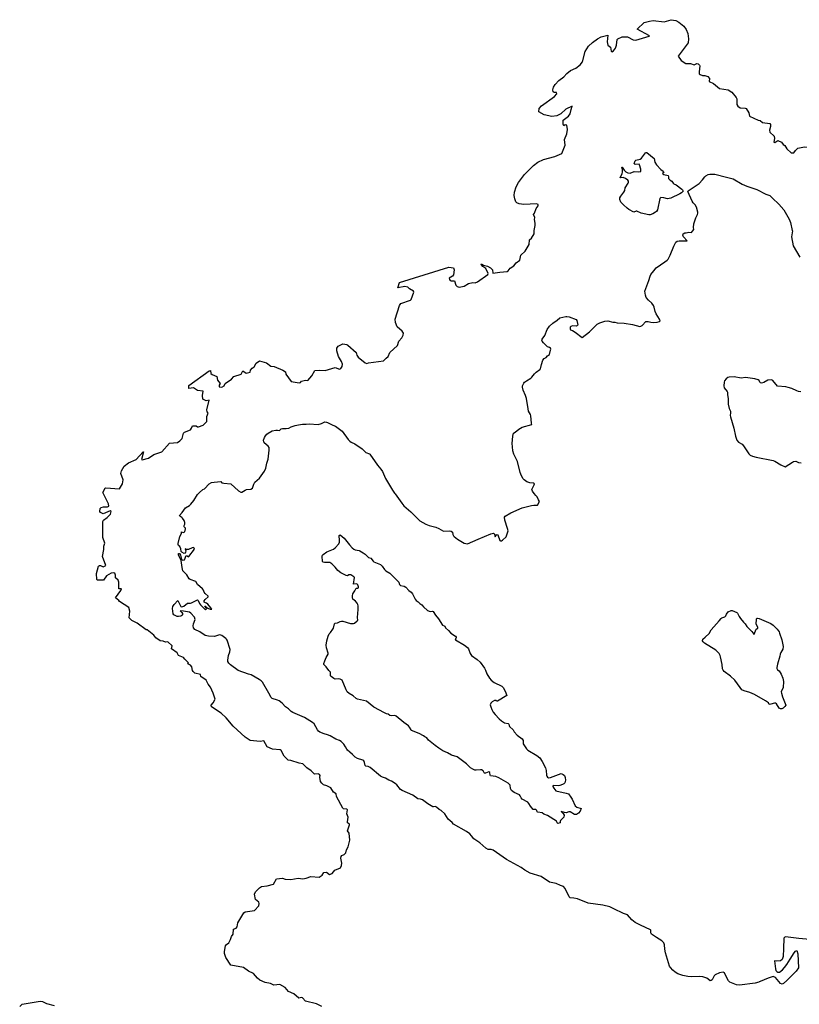
# Model space of a CAD drawing. Units: inches. Extents: x 399869 to 415814, y 5476886 to 5486844.
# Drawn here: x 401045 to 401452, y 5482023 to 5482537 of the extents above; entities that cross this region are included whole.
import ezdxf

# ---------------------------------------------------------------- set-up
doc = ezdxf.new("R2010")
doc.units = ezdxf.units.IN
doc.header["$MEASUREMENT"] = 0
doc.layers.add('LA_CONTOUR_10M', color=7, linetype='Continuous', true_color=0x9bbe27)

msp = doc.modelspace()

# ---------------------------------------------------------------- linework, layer by layer
at = {"layer": 'LA_CONTOUR_10M'}
msp.add_line((401133.19, 5482345.86), (401143.82, 5482353.66), dxfattribs=at)
for points in [[(401367.22, 5482532.04), (401370.873, 5482535.475), (401373.595, 5482536.201), (401375.53, 5482536.463), (401381.225, 5482535.831), (401384.838, 5482536.901), (401387.278, 5482536.41), (401388.873, 5482535.685), (401391.517, 5482533.488), (401392.773, 5482531.775), (401393.517, 5482529.764), (401393.972, 5482526.95), (401393.7, 5482524.906), (401388.57, 5482517.871)], [(401333.3, 5482491.729), (401329.895, 5482490.205), (401327.268, 5482487.819), (401325.235, 5482486.776), (401322.65, 5482486.377), (401318.667, 5482487.288), (401315.89, 5482488.744), (401316.035, 5482490.611), (401317.191, 5482491.947), (401323.989, 5482496.787), (401325.232, 5482498.267), (401325.135, 5482498.951), (401323.82, 5482498.941), (401323.321, 5482499.28), (401323.179, 5482500.343), (401323.513, 5482501.743), (401324.371, 5482503.104), (401326.302, 5482505.243), (401328.814, 5482507.113), (401330.378, 5482508.869), (401332.297, 5482510.371), (401335.101, 5482511.655), (401337.445, 5482513.312), (401338.665, 5482514.981), (401339.975, 5482520.212), (401341.695, 5482523.007), (401343.804, 5482525.02), (401346.39, 5482526.884), (401348.39, 5482527.967), (401351.83, 5482528.75)], [(401351.83, 5482528.75), (401351.437, 5482525.287), (401351.774, 5482523.543), (401353.151, 5482522.596), (401353.612, 5482520.493), (401353.947, 5482520.115), (401354.788, 5482520.568), (401355.803, 5482522.115), (401356.397, 5482523.519), (401356.795, 5482526.507), (401357.051, 5482526.908), (401359.28, 5482527.98), (401362.085, 5482528), (401365.048, 5482526.307), (401366.48, 5482526.127), (401373.497, 5482528.368), (401373.587, 5482528.542), (401367.22, 5482532.04)], [(401388.57, 5482517.871), (401390.098, 5482515.55), (401392.456, 5482514.088), (401394.893, 5482513.949), (401396.887, 5482513.405), (401398.253, 5482514.024), (401399.054, 5482513.884), (401399.759, 5482513.233), (401399.886, 5482512.754), (401399.456, 5482509.656), (401399.575, 5482508.69), (401399.96, 5482508.279), (401401.252, 5482507.683), (401402.523, 5482507.703), (401404.06, 5482507.21), (401404.809, 5482506.246), (401404.76, 5482504.657), (401406.926, 5482503.563), (401410.16, 5482501.056), (401414.607, 5482500.362), (401416.596, 5482499.104), (401418.817, 5482496.196), (401419.077, 5482495.534), (401419.175, 5482492.643), (401419.698, 5482491.69), (401420.808, 5482490.807), (401423.445, 5482490.74), (401423.953, 5482490.49), (401425.44, 5482488.312), (401425.787, 5482486.569), (401430.301, 5482484.426), (401431.388, 5482484.278), (401432.525, 5482483.177), (401436.334, 5482482.646), (401436.703, 5482482.207), (401436.796, 5482481.206), (401436.189, 5482479.301), (401436.325, 5482478.107), (401438.609, 5482476.067), (401438.77, 5482474.881), (401438.509, 5482472.932), (401439.058, 5482472.831), (401440.579, 5482473.801), (401442.481, 5482472.907), (401443.337, 5482471.738), (401444.259, 5482471.231), (401445.2, 5482469.467), (401447.566, 5482467.479), (401448.97, 5482467.444), (401449.791, 5482468.594)], [(401327.903, 5482467.102), (401329.598, 5482471.413), (401329.304, 5482474.33), (401330.512, 5482477.298), (401330.855, 5482479.575), (401330.39, 5482481.853), (401329.515, 5482482.089), (401328.946, 5482481.568), (401328.518, 5482482.299), (401328.497, 5482484.531), (401331.243, 5482486.621), (401332.238, 5482487.792), (401332.658, 5482490.03), (401333.3, 5482491.729)], [(401314.705, 5482440.738), (401307.947, 5482440.419), (401305.53, 5482440.72), (401304.296, 5482441.267), (401303.814, 5482441.831), (401303.294, 5482443.336), (401303.055, 5482445.082), (401303.189, 5482446.799), (401304.014, 5482449.664), (401305.165, 5482451.902), (401308.311, 5482456.126), (401313.036, 5482460.864), (401315.387, 5482462.596), (401318.345, 5482463.942), (401324.141, 5482465.555), (401327.903, 5482467.102)], [(401449.791, 5482468.594), (401450.947, 5482469.81), (401454.416, 5482470.478), (401457.373, 5482470.36), (401459.181, 5482469.956), (401461.39, 5482468.919), (401464.127, 5482466.941), (401467.315, 5482463.537), (401471.613, 5482457.043), (401474.304, 5482451.125), (401477.089, 5482442.083)], [(401268.93, 5482407.67), (401271.235, 5482407.377), (401271.659, 5482406.347), (401271.351, 5482403.755), (401270.881, 5482402.98), (401268.997, 5482401.932), (401269.163, 5482401.284), (401269.548, 5482400.762), (401270.117, 5482400.565), (401271.86, 5482400.65), (401272.593, 5482398.332), (401273.314, 5482397.622), (401274.253, 5482397.183), (401276.878, 5482397.841), (401279.064, 5482399.253), (401281.401, 5482399.721), (401282.615, 5482399.564), (401283.889, 5482399.986), (401289.228, 5482403.899), (401289.434, 5482404.332), (401288.122, 5482406.99), (401286.545, 5482407.979), (401285.726, 5482409.137), (401285.89, 5482409.39), (401287.043, 5482408.757), (401289.048, 5482408.283), (401290.602, 5482407.279), (401291.719, 5482406.233), (401291.784, 5482404.501), (401295.481, 5482405.166), (401299.254, 5482405.416), (401299.904, 5482405.804), (401300.936, 5482407.163), (401302.776, 5482408.44), (401303.949, 5482410.037), (401305.857, 5482411.372), (401306.422, 5482413.919), (401308.65, 5482416.07), (401310.728, 5482419.478), (401310.923, 5482422.062), (401312.082, 5482422.922), (401313.423, 5482425.081), (401313.42, 5482426.905), (401313.991, 5482429.506), (401313.969, 5482430.675), (401313.619, 5482432.548), (401313.695, 5482433.608), (401313.097, 5482435.165), (401313.627, 5482435.843), (401314.383, 5482438.302), (401315.562, 5482439.803), (401315.43, 5482440.41), (401314.705, 5482440.738)], [(401242.32, 5482396.91), (401243.165, 5482399.637), (401268.93, 5482407.67)], [(401143.82, 5482353.66), (401144.455, 5482353.724), (401144.73, 5482352.201), (401145.351, 5482351.71), (401147.79, 5482350.664), (401148.15, 5482348.71), (401149.618, 5482346.953), (401149.042, 5482346.069), (401149.022, 5482345.272), (401150.408, 5482345.108), (401151.622, 5482345.779), (401152.186, 5482347.012), (401155.551, 5482349.17), (401156.748, 5482350.619), (401160.457, 5482351.868), (401161.344, 5482353.583), (401163.079, 5482352.355), (401165.203, 5482352.813), (401165.326, 5482353.926), (401166.224, 5482354.966), (401167.27, 5482355.651), (401168.432, 5482357.663), (401170.14, 5482358.808), (401173.805, 5482357.849), (401176.04, 5482355.95), (401177.719, 5482355.814), (401182.186, 5482353.978), (401183.659, 5482353.06), (401183.762, 5482351.775), (401186.685, 5482348.048), (401190.836, 5482347.29), (401191.44, 5482347.481), (401192.021, 5482348.16), (401194.065, 5482348.704), (401195.254, 5482348.605), (401197.323, 5482351.056), (401198.887, 5482353.833), (401201.32, 5482354.018), (401204.273, 5482353.823), (401209.585, 5482355.396), (401211.778, 5482354.533), (401212.494, 5482354.89), (401213.143, 5482355.792), (401213.39, 5482357.153), (401212.873, 5482358.514), (401211.234, 5482361.032), (401210.525, 5482363.967), (401210.503, 5482365.49), (401211.115, 5482366.555), (401213.612, 5482367.702), (401215.719, 5482367.399), (401216.169, 5482367.075), (401220.519, 5482363.247), (401220.823, 5482361.759), (401221.66, 5482360.72), (401225.203, 5482357.688), (401226.075, 5482357.475), (401226.973, 5482357.837), (401234.758, 5482358.775), (401236.126, 5482360.268), (401237.295, 5482361.083), (401238.134, 5482363.197), (401242.027, 5482366.773), (401242.84, 5482369.081), (401244.287, 5482370.842), (401244.978, 5482372.162), (401245.16, 5482373.225), (401244.571, 5482374.366), (401241.908, 5482376.585), (401241.106, 5482378.771), (401240.83, 5482380.521), (401243.15, 5482387.781), (401243.771, 5482388.733), (401248.911, 5482390.479), (401249.257, 5482390.796), (401250.699, 5482394.653), (401250.433, 5482395.222), (401248.387, 5482396.425), (401247.526, 5482397.293), (401245.888, 5482397.634), (401242.32, 5482396.91)], [(401202.675, 5482021.683), (401199.865, 5482023.1), (401194.174, 5482024.598), (401192.448, 5482026.229), (401191.953, 5482026.416), (401190.637, 5482026.057), (401188.061, 5482028.434), (401185.277, 5482029.606), (401183.425, 5482031.695), (401180.64, 5482033.188), (401177.621, 5482032.931), (401175.814, 5482033.725), (401173.026, 5482034.229), (401170.325, 5482035.515), (401169.057, 5482036.537), (401166.893, 5482038.979), (401164.423, 5482040.115), (401161.696, 5482042.077), (401155.2, 5482043.39), (401152.469, 5482047.251), (401151.827, 5482049.348), (401151.838, 5482050.516), (401152.434, 5482053.368), (401152.792, 5482054.032), (401154.095, 5482055.06), (401154.977, 5482056.735), (401155.473, 5482058.376), (401156.41, 5482059.57), (401156.525, 5482062.055), (401157.891, 5482062.69), (401158.504, 5482063.287), (401158.778, 5482065.378), (401161.928, 5482070.695), (401162.615, 5482071.224), (401167.508, 5482071.95), (401169.767, 5482074.276), (401169.948, 5482075.474), (401169.782, 5482076.219), (401167.947, 5482077.606), (401167.469, 5482080.441), (401167.933, 5482081.599), (401170.034, 5482083.685), (401171.133, 5482084.34), (401174.151, 5482084.768), (401177.444, 5482085.641), (401179, 5482088.402), (401182.065, 5482088.686), (401183.568, 5482088.266), (401186.357, 5482088.022), (401190.316, 5482088.678), (401192.79, 5482088.48), (401194.445, 5482088.663), (401196.937, 5482089.679), (401201.222, 5482089.247), (401202.875, 5482090.266), (401203.749, 5482091.773), (401205.094, 5482091.894), (401206.572, 5482090.719), (401207.987, 5482091.19), (401209.344, 5482092.999), (401212.326, 5482094.143), (401212.859, 5482095.298), (401213.07, 5482096.602), (401212.553, 5482099.178), (401212.673, 5482099.975), (401213.11, 5482100.552), (401214.214, 5482101.037), (401215.08, 5482101.895), (401215.516, 5482103.517), (401216.373, 5482105.045), (401217.169, 5482108.6), (401216.957, 5482112.194), (401215.95, 5482113.511), (401217.106, 5482116.554), (401217.069, 5482116.915), (401216.095, 5482117.709), (401215.994, 5482118.159), (401216.316, 5482120.55), (401215.686, 5482122.333), (401215.971, 5482124.402), (401215.63, 5482124.85), (401213.86, 5482124.999), (401213.497, 5482125.242), (401210.276, 5482131.321), (401210.12, 5482132.75), (401208.737, 5482133.632), (401207.386, 5482135.93), (401205.157, 5482137.029), (401203.515, 5482137.463), (401202.534, 5482138.35), (401201.902, 5482139.262), (401201.638, 5482141.518), (401201.833, 5482142.272), (401201.485, 5482142.817), (401200.691, 5482143.164), (401198.807, 5482142.96), (401197.122, 5482144.761), (401194.796, 5482146.371), (401192.637, 5482148.427), (401190.753, 5482148.742), (401186.364, 5482150.242), (401185.116, 5482150.372), (401182.996, 5482152.509), (401181.402, 5482155.316), (401180.888, 5482155.787), (401176.951, 5482156.132), (401174.168, 5482157.331), (401172.292, 5482160.462), (401170.524, 5482160.157), (401165.187, 5482160.66), (401162.58, 5482162.277), (401156.365, 5482168.11), (401152.705, 5482172.413), (401150.031, 5482174.913), (401144.999, 5482178.22), (401144.87, 5482179.046), (401145.93, 5482180.193), (401146.918, 5482182.231), (401145.954, 5482185.388), (401144.534, 5482188.532), (401143.38, 5482189.988), (401142.251, 5482192.044), (401139.518, 5482193.946), (401139.36, 5482195.1), (401136.405, 5482195.724), (401135.409, 5482196.71), (401135.105, 5482197.078), (401134.828, 5482199.009), (401134.148, 5482199.95), (401132.644, 5482200.72), (401132.988, 5482201.216), (401131.114, 5482203.016), (401130.527, 5482204.013), (401127.866, 5482205.056), (401127.059, 5482206.301), (401124.22, 5482208.49), (401124.465, 5482210.01), (401122.321, 5482212.08), (401121.115, 5482211.951), (401119.886, 5482212.472), (401118.322, 5482212.722), (401116.078, 5482214.157), (401114.918, 5482215.556), (401111.533, 5482218.3), (401110.999, 5482218.415), (401106.23, 5482221.8), (401103.544, 5482223.31), (401102.116, 5482224.622), (401102.517, 5482228.201), (401101.916, 5482230.088), (401097.125, 5482233.162), (401096.704, 5482233.776), (401094.979, 5482235.135), (401097.803, 5482238.982), (401098.084, 5482239.767), (401096.751, 5482239.836), (401096.63, 5482240.078), (401096.717, 5482243.306), (401096.375, 5482244.26), (401094.922, 5482245.453), (401094.987, 5482246.903), (401094.575, 5482247.947), (401093.738, 5482248.199), (401092.762, 5482248.016), (401090.221, 5482246.64), (401088.752, 5482244.293), (401085.52, 5482244.285), (401085.226, 5482244.677), (401084.972, 5482247.733), (401086.128, 5482251.564), (401086.535, 5482251.954), (401087.132, 5482251.928), (401088.51, 5482251.29), (401089.901, 5482251.977), (401088.163, 5482256.681), (401088.796, 5482260.326), (401088.808, 5482262.034), (401089.437, 5482263.68), (401088.371, 5482266.657), (401088.287, 5482274.887), (401088.683, 5482275.617), (401090.681, 5482276.993), (401092.337, 5482278.746), (401092.664, 5482280.208), (401092.197, 5482280.452), (401088.498, 5482278.877), (401087.206, 5482279.65), (401086.822, 5482280.171), (401086.955, 5482281.741), (401087.448, 5482282.285), (401088.622, 5482282.606), (401090.715, 5482282.532), (401091.412, 5482282.92), (401091.237, 5482284.189), (401088.296, 5482290.054), (401089.655, 5482292.315), (401089.971, 5482292.432), (401097.085, 5482292.001), (401098.611, 5482294.681), (401098.904, 5482296.61), (401097.775, 5482299.924), (401098.099, 5482301.408), (401099.47, 5482303.862), (401101.708, 5482305.546), (401105.718, 5482307.329), (401109.332, 5482311.362), (401109.55, 5482311.23), (401108.476, 5482307.364), (401108.903, 5482307.048), (401112.175, 5482308.057), (401114.95, 5482309.945), (401119.161, 5482311.347), (401123.078, 5482315.774), (401127.229, 5482316.206), (401128.58, 5482317.11), (401129.737, 5482318.336), (401130.415, 5482321.106), (401131.03, 5482321.618), (401134.013, 5482322.835), (401134.637, 5482323.582), (401135.17, 5482324.915), (401136.977, 5482324.92), (401137.73, 5482324.391), (401138.229, 5482324.372), (401140.735, 5482325.229), (401142.372, 5482326.894), (401142.569, 5482327.193), (401142.63, 5482329.68), (401143.307, 5482331.419), (401142.82, 5482332.2), (401142.627, 5482333.169), (401143.821, 5482338.254), (401142.328, 5482337.923), (401140.548, 5482338.823), (401140.44, 5482340.738), (401140.71, 5482342.919), (401137.666, 5482343.363), (401135.701, 5482344.676), (401133.24, 5482344.374), (401133.19, 5482345.86)], [(401044.976, 5482021.74), (401046.184, 5482022.975), (401055.617, 5482024.456), (401056.893, 5482024.279), (401058.975, 5482023.356), (401062.971, 5482022.27)]]:
    msp.add_lwpolyline(points, dxfattribs=at)
for points, elevation in [([(401380.694, 5482457.81), (401381.106, 5482457.178), (401380.409, 5482456.555), (401380.48, 5482456.38), (401381.137, 5482456.029), (401383.258, 5482455.544), (401383.472, 5482454.943), (401383.572, 5482454.038), (401383.81, 5482453.603), (401384.336, 5482453.143), (401385.202, 5482452.689), (401386.014, 5482451.478), (401386.334, 5482451.192), (401387.509, 5482450.692), (401390.442, 5482448.486), (401390.872, 5482448.127), (401391.218, 5482447.467), (401390.345, 5482446.553), (401389.326, 5482445.95), (401384.64, 5482443.726), (401383.014, 5482443.368), (401381.011, 5482443.906), (401379.569, 5482444.064), (401378.97, 5482443.611), (401377.701, 5482437.596), (401377.206, 5482436.839), (401376.721, 5482436.457), (401375.272, 5482435.554), (401373.974, 5482435.05), (401373.299, 5482434.969), (401369.152, 5482435.963), (401366.973, 5482436.947), (401366.548, 5482436.965), (401365.486, 5482436.424), (401362.854, 5482437.833), (401361.906, 5482438.498), (401360.002, 5482440.2), (401358.596, 5482441.707), (401358.032, 5482443.032), (401358.133, 5482443.874), (401358.575, 5482444.815), (401360.181, 5482446.794), (401360.8, 5482447.789), (401360.94, 5482449.21), (401362.46, 5482451.517), (401362.665, 5482452.11), (401362.665, 5482452.573), (401362.28, 5482453.194), (401361.003, 5482454.065), (401359.774, 5482454.519), (401358.29, 5482454.333), (401359.273, 5482456.643), (401359.424, 5482457.295), (401359.508, 5482458.513), (401359.193, 5482459.849), (401359.265, 5482459.986), (401360.411, 5482458.383), (401361.256, 5482457.45), (401362.211, 5482456.915), (401363.565, 5482456.799), (401365.612, 5482457.6), (401367.751, 5482457.501), (401368.693, 5482457.565), (401369.077, 5482457.727), (401369.124, 5482458.28), (401368.994, 5482458.902), (401368.426, 5482461.158), (401368.212, 5482461.555), (401366.157, 5482461.295), (401365.57, 5482461.763), (401366.108, 5482463.209), (401366.371, 5482463.49), (401368.648, 5482464.11), (401369.36, 5482464.597), (401369.956, 5482465.256), (401370.89, 5482466.777), (401371.463, 5482467.462), (401371.816, 5482467.597), (401372.112, 5482467.491), (401376.101, 5482464.386), (401376.391, 5482462.557), (401377.239, 5482461.116), (401379.537, 5482458.667)], 10), ([(401225.144, 5482257.836), (401227.05, 5482256.23), (401228.18, 5482255.852), (401229.404, 5482254.158), (401229.775, 5482253.896), (401233.221, 5482252.406), (401234.169, 5482251.689), (401235.282, 5482249.853), (401235.999, 5482249.165), (401238.122, 5482248.041), (401242.478, 5482243.616), (401242.767, 5482243.231), (401243.224, 5482242.128), (401243.731, 5482241.561), (401245.559, 5482241.129), (401246.507, 5482240.67), (401248.073, 5482238.912), (401249.298, 5482238.035), (401249.906, 5482237.141), (401251.266, 5482234.443), (401251.784, 5482233.688), (401252.821, 5482233.084), (401253.708, 5482232.151), (401254.854, 5482231.454), (401255.727, 5482230.447), (401257.787, 5482228.486), (401259.126, 5482227.891), (401260.174, 5482228.161), (401260.733, 5482227.891), (401261.888, 5482226.072), (401263.483, 5482224.059), (401265.588, 5482220.749), (401266.506, 5482220.47), (401266.793, 5482220.216), (401267.216, 5482219.457), (401268.748, 5482218.076), (401269.977, 5482216.707), (401272.395, 5482215.065), (401272.739, 5482214.591), (401272.728, 5482214.136), (401272.553, 5482213.779), (401272.104, 5482213.381), (401272.298, 5482213.108), (401277.056, 5482210.333), (401278.577, 5482209.212), (401279.076, 5482208.396), (401279.993, 5482205.997), (401280.762, 5482205.033), (401283.704, 5482202.929), (401285.236, 5482201.56), (401287.521, 5482198.35), (401288.038, 5482197.35), (401288.79, 5482195.339), (401290.147, 5482193.107), (401290.956, 5482192.03), (401292.582, 5482190.828), (401296.582, 5482188.902), (401297.29, 5482188.226), (401298.251, 5482186.394), (401299.087, 5482184.107), (401294.288, 5482181.06), (401293.798, 5482181.099), (401293.654, 5482181.48), (401292.784, 5482181.553), (401291.527, 5482180.779), (401290.813, 5482180.088), (401290.376, 5482179.306), (401290.882, 5482178.229), (401291.363, 5482176.756), (401292.101, 5482175.402), (401293.057, 5482174.172), (401295.108, 5482171.974), (401296.412, 5482170.901), (401297.956, 5482169.901), (401299.823, 5482169.549), (401300.122, 5482169.176), (401300.324, 5482168.358), (401300.591, 5482167.907), (401302.371, 5482166.194), (401302.976, 5482165.188), (401304.525, 5482163.338), (401307.199, 5482161.408), (401307.615, 5482160.667), (401307.608, 5482158.833), (401309.327, 5482156.347), (401310.132, 5482155.627), (401314.772, 5482152.799), (401316.332, 5482151.509), (401317.613, 5482149.678), (401319.304, 5482146.394), (401319.656, 5482145.027), (401319.768, 5482142.562), (401319.967, 5482141.942), (401320.323, 5482141.452), (401320.883, 5482141.203), (401321.981, 5482141.316), (401327.449, 5482143.301), (401328.617, 5482142.911), (401329.192, 5482142.329), (401329.632, 5482141.373), (401329.776, 5482139.938), (401329.65, 5482139.158), (401329.324, 5482138.48), (401328.866, 5482138.033), (401328.24, 5482137.644), (401326.74, 5482137.105), (401325.993, 5482136.987), (401323.502, 5482137.084), (401323.102, 5482136.985), (401323.065, 5482136.663), (401323.624, 5482135.642), (401324.793, 5482134.302), (401330.157, 5482133.063), (401331.252, 5482132.697), (401332.51, 5482131.104), (401333.193, 5482129.965), (401334.812, 5482126.549), (401335.648, 5482125.793), (401338.013, 5482125.108), (401337.363, 5482123.66), (401336.551, 5482122.666), (401336.044, 5482122.279), (401335.463, 5482122.051), (401334.392, 5482121.918), (401332.222, 5482123.368), (401331.52, 5482123.413), (401330.13, 5482122.872), (401329.248, 5482122.959), (401327.561, 5482123.581), (401328.57, 5482122.511), (401329.069, 5482121.604), (401328.872, 5482120.572), (401327.133, 5482118.868), (401326.941, 5482118.278), (401326.917, 5482117.633), (401325.833, 5482117.347), (401325.363, 5482117.577), (401325.262, 5482118.121), (401324.994, 5482118.534), (401320.296, 5482121.507), (401318.493, 5482122.231), (401317.543, 5482122.897), (401315.378, 5482123.174), (401315.057, 5482123.398), (401314.786, 5482124.15), (401314.216, 5482124.56), (401313.369, 5482124.505), (401312.825, 5482124.653), (401311.439, 5482126.323), (401310.708, 5482127.676), (401310.018, 5482128.436), (401307.214, 5482129.962), (401306.629, 5482130.615), (401306.169, 5482131.685), (401305.752, 5482132.246), (401302.918, 5482133.469), (401301.597, 5482134.434), (401301.112, 5482135.478), (401300.963, 5482137.323), (401299.815, 5482138.422), (401295.043, 5482141.13), (401293.404, 5482141.805), (401290.71, 5482142.136), (401290.423, 5482142.492), (401290.264, 5482143.895), (401289.723, 5482144.175), (401288.011, 5482143.609), (401287.547, 5482143.59), (401287.355, 5482143.667), (401286.819, 5482144.824), (401285.92, 5482145.333), (401285.353, 5482145.371), (401283.162, 5482145.098), (401282.387, 5482145.166), (401281.416, 5482145.564), (401280.119, 5482146.424), (401278.027, 5482148.362), (401273.224, 5482152.031), (401270.286, 5482153.007), (401268.179, 5482154.226), (401265.801, 5482155.219), (401263.61, 5482156.595), (401261.67, 5482158.014), (401258.308, 5482160.802), (401257.371, 5482161.977), (401256.288, 5482162.453), (401255.682, 5482163.113), (401253.434, 5482164.299), (401249.466, 5482165.893), (401249.186, 5482166.115), (401248.428, 5482167.589), (401247.785, 5482168.317), (401245.438, 5482169.989), (401241.347, 5482173.392), (401240.754, 5482173.662), (401238.813, 5482173.43), (401238.156, 5482173.681), (401237.261, 5482174.372), (401236.359, 5482174.606), (401235.301, 5482175.078), (401229.793, 5482177.976), (401225.931, 5482181.075), (401221.213, 5482182.215), (401220.526, 5482182.569), (401218.972, 5482183.85), (401216.801, 5482185.109), (401215.775, 5482185.995), (401215.251, 5482187.02), (401213.254, 5482192.098), (401212.192, 5482192.545), (401211.263, 5482192.72), (401209.497, 5482192.649), (401208.86, 5482192.898), (401207.41, 5482194.016), (401207.068, 5482194.411), (401207.203, 5482196.057), (401207.115, 5482196.264), (401206.295, 5482197.099), (401204.82, 5482199.083), (401203.679, 5482200.207), (401203.661, 5482200.747), (401204.194, 5482202.182), (401204.931, 5482203.904), (401205.906, 5482205.727), (401206.008, 5482206.232), (401205.084, 5482209.033), (401204.946, 5482210.31), (401205.278, 5482212.61), (401205.901, 5482215.099), (401206.388, 5482216.245), (401207.227, 5482217.048), (401208.401, 5482218.691), (401208.735, 5482219.318), (401209.197, 5482221.45), (401209.59, 5482221.863), (401210.766, 5482222.058), (401212.146, 5482222.82), (401212.897, 5482222.933), (401213.621, 5482222.888), (401217.626, 5482221.764), (401219.122, 5482221.619), (401219.684, 5482221.896), (401221.066, 5482223.04), (401221.354, 5482223.433), (401221.315, 5482224.829), (401221.598, 5482228.982), (401221.566, 5482230.975), (401221.399, 5482231.685), (401221.078, 5482232.286), (401220.158, 5482233.312), (401218.833, 5482234.429), (401218.588, 5482235.225), (401218.613, 5482236.129), (401218.843, 5482237.115), (401219.901, 5482238.729), (401220.613, 5482240.204), (401221.342, 5482240.142), (401221.688, 5482240.365), (401221.695, 5482240.803), (401221.423, 5482241.857), (401220.834, 5482242.319), (401219.092, 5482242.189), (401219.614, 5482245.625), (401219.264, 5482246.06), (401217.696, 5482247.038), (401216.761, 5482247.034), (401215.988, 5482246.538), (401215.234, 5482246.712), (401212.571, 5482248.132), (401210.941, 5482249.388), (401209.554, 5482251.05), (401207.763, 5482252.891), (401206.79, 5482253.492), (401204.01, 5482253.533), (401203.289, 5482253.686), (401203.021, 5482254.139), (401202.748, 5482256.835), (401202.955, 5482257.342), (401203.342, 5482257.692), (401205.28, 5482259.048), (401208.622, 5482260.581), (401209.586, 5482261.274), (401211.45, 5482263.259), (401211.77, 5482264.157), (401211.874, 5482265.098), (401211.744, 5482267.675), (401212.194, 5482268.012), (401214.274, 5482266.301), (401217.002, 5482262.828), (401218.517, 5482261.178), (401219.334, 5482260.469), (401220.015, 5482260.072), (401222.022, 5482259.855), (401222.509, 5482259.657), (401224.186, 5482258.608)], 20), ([(401438.033, 5482220.812), (401440.14, 5482218.771), (401441.156, 5482217.324), (401441.5, 5482216.598), (401442.626, 5482213.132), (401443.303, 5482209.692), (401443.148, 5482208.206), (401442.095, 5482206.547), (401441.682, 5482205.669), (401441.574, 5482204.58), (401440.377, 5482200.527), (401440.059, 5482198.736), (401440.107, 5482198.143), (401440.456, 5482197.513), (401441.175, 5482197.049), (401442.297, 5482195.316), (401443.159, 5482193.229), (401443.473, 5482191.407), (401443.372, 5482188.355), (401442.349, 5482186.016), (401442.414, 5482185.319), (401443.024, 5482183.409), (401444.771, 5482179.074), (401444.214, 5482178.286), (401443.336, 5482177.497), (401442.617, 5482177.184), (401442.002, 5482177.092), (401441.283, 5482177.561), (401439.789, 5482179.759), (401439.406, 5482180.062), (401438.866, 5482180.136), (401436.963, 5482179.559), (401436.109, 5482179.42), (401435.612, 5482180.33), (401434.121, 5482181.383), (401428.39, 5482184.583), (401425.959, 5482185.73), (401422.906, 5482186.61), (401421.81, 5482187.098), (401420.824, 5482188.196), (401418.109, 5482192.162), (401415.846, 5482194.122), (401412.603, 5482196.594), (401411.965, 5482197.262), (401411.645, 5482198.089), (401411.426, 5482200.216), (401410.679, 5482204.366), (401410.531, 5482204.961), (401409.944, 5482206.034), (401408.184, 5482207.709), (401402.266, 5482211.439), (401401.605, 5482212.1), (401401.316, 5482212.627), (401401.475, 5482213.513), (401402.564, 5482214.635), (401404.719, 5482216.483), (401405.7, 5482218.428), (401409.942, 5482223.051), (401410.982, 5482224.334), (401411.389, 5482224.676), (401412.849, 5482225.134), (401413.389, 5482225.71), (401413.764, 5482226.535), (401414.665, 5482227.706), (401416.223, 5482228.536), (401416.784, 5482228.495), (401419.194, 5482227.421), (401419.572, 5482227.105), (401420.372, 5482225.429), (401421.146, 5482224.276), (401422.708, 5482222.308), (401423.546, 5482221.572), (401424.42, 5482220.048), (401426.952, 5482217.464), (401428.005, 5482216.189), (401428.163, 5482216.153), (401428.604, 5482216.995), (401429.181, 5482218.655), (401430.033, 5482219.293), (401430.16, 5482219.772), (401429.229, 5482221.348), (401429.479, 5482224.013), (401429.622, 5482224.399), (401429.862, 5482224.467), (401430.766, 5482224.258), (401432.002, 5482223.831), (401436.939, 5482221.765)], 20)]:
    msp.add_lwpolyline(points, close=True, dxfattribs=dict(at, elevation=elevation))
at = {"layer": 'LA_CONTOUR_10M', "elevation": 10}
for points in [[(401460.815, 5482056.338), (401451.589, 5482057.201), (401445.937, 5482058), (401444.721, 5482058.052), (401444.139, 5482057.905), (401443.59, 5482057.348), (401443.564, 5482052.064), (401443.293, 5482047.834), (401442.746, 5482046.211), (401441.933, 5482045.662), (401439.923, 5482045.391), (401438.888, 5482045.614), (401439.319, 5482041.333), (401439.533, 5482040.55), (401439.951, 5482039.948), (401440.587, 5482039.603), (401441.392, 5482039.702), (401442.994, 5482040.922), (401444.09, 5482042.076), (401445.238, 5482043.617), (401446.895, 5482046.523), (401449.074, 5482049.78), (401449.731, 5482050.618), (401450.507, 5482050.971), (401450.92, 5482049.23), (401451.344, 5482041.92), (401450.087, 5482040.165), (401449.319, 5482039.366), (401445.246, 5482035.328), (401443.419, 5482033.772), (401442.741, 5482033.473), (401442.012, 5482033.823), (401439.274, 5482036.884), (401438.138, 5482037.352), (401435.507, 5482036.485), (401431.273, 5482034.844), (401430.771, 5482034.595), (401430.597, 5482034.367), (401428.671, 5482033.987), (401420.476, 5482032.845), (401418.987, 5482033.075), (401416.333, 5482034.042), (401415.513, 5482034.467), (401414.875, 5482035.117), (401414.106, 5482036.331), (401412.664, 5482039.313), (401411.94, 5482039.648), (401410.149, 5482039.287), (401407.893, 5482038.33), (401407.369, 5482037.817), (401406.657, 5482036.34), (401406.234, 5482035.743), (401405.801, 5482035.245), (401405.162, 5482035.189), (401404.249, 5482036.026), (401403.434, 5482036.543), (401401.397, 5482037.157), (401399.614, 5482037.343), (401395.584, 5482037.22), (401393.537, 5482037.355), (401390.9, 5482037.932), (401388.411, 5482038.837), (401387.026, 5482039.62), (401385.699, 5482040.707), (401384.485, 5482042.122), (401384.057, 5482042.804), (401383.442, 5482044.522), (401381.951, 5482049.832), (401381.552, 5482051.742), (401381.377, 5482053.915), (401381.011, 5482055.037), (401380.591, 5482055.569), (401379.94, 5482056.094), (401377.246, 5482057.749), (401374.713, 5482059.499), (401374.349, 5482060.149), (401374.318, 5482061.591), (401374.163, 5482061.793), (401368.942, 5482064.123), (401366.185, 5482065.638), (401364.418, 5482067.072), (401362.097, 5482069.678), (401360.081, 5482070.223), (401355.032, 5482072.765), (401352.832, 5482073.711), (401349.302, 5482074.647), (401341.588, 5482075.778), (401335.943, 5482077.973), (401334.115, 5482078.323), (401332.169, 5482078.486), (401331.746, 5482078.997), (401329.571, 5482083.43), (401328.722, 5482084.391), (401327.117, 5482084.884), (401324.834, 5482085.913), (401321.442, 5482086.726), (401317.018, 5482089.56), (401311.398, 5482091.37), (401308.584, 5482092.881), (401306.557, 5482094.324), (401299.035, 5482098.571), (401291.96, 5482103.379), (401291.031, 5482103.659), (401289.389, 5482103.736), (401288.212, 5482104.432), (401284.981, 5482107.274), (401281.881, 5482109.217), (401280.709, 5482110.923), (401279.774, 5482111.939), (401278.18, 5482113.027), (401271.364, 5482116.876), (401270.649, 5482117.773), (401268.518, 5482119.475), (401266.825, 5482122.411), (401264.92, 5482123.995), (401263.753, 5482124.663), (401262.416, 5482125.803), (401261.773, 5482126.07), (401260.944, 5482125.935), (401260.614, 5482126.038), (401258, 5482127.532), (401255.17, 5482129.646), (401254.151, 5482130.063), (401252.668, 5482130.238), (401250.038, 5482132.069), (401244.499, 5482134.582), (401243.741, 5482135.082), (401241.75, 5482137.438), (401240.833, 5482138.141), (401238.96, 5482139.347), (401237.532, 5482139.843), (401235.846, 5482140.966), (401234.186, 5482141.534), (401233.181, 5482142.066), (401227.829, 5482146.597), (401226.766, 5482147.044), (401225.55, 5482147.204), (401225.225, 5482147.598), (401224.921, 5482149.101), (401224.456, 5482149.951), (401224.029, 5482150.279), (401221.294, 5482151.259), (401220.081, 5482151.931), (401218.702, 5482153.389), (401217.165, 5482154.539), (401216.034, 5482155.578), (401215.597, 5482156.063), (401214.997, 5482157.262), (401214.024, 5482158.668), (401212.698, 5482160.03), (401211.913, 5482160.66), (401209.88, 5482161.293), (401206.968, 5482163.043), (401205.618, 5482163.585), (401203.806, 5482164.043), (401201.513, 5482165.019), (401200.848, 5482165.504), (401200.337, 5482166.18), (401198.609, 5482169.384), (401197.826, 5482170.022), (401193.601, 5482172.691), (401187.405, 5482175.209), (401186.664, 5482175.723), (401185.213, 5482177.072), (401183.687, 5482178.163), (401181.875, 5482180.017), (401180.354, 5482181.241), (401179.446, 5482181.733), (401176.786, 5482182.589), (401176.216, 5482183.002), (401174.991, 5482185.339), (401171.64, 5482191.103), (401170.963, 5482191.748), (401169.931, 5482192.516), (401165.668, 5482194.971), (401164.365, 5482195.22), (401159.046, 5482197.149), (401154.985, 5482200.155), (401154.129, 5482200.962), (401153.602, 5482201.932), (401153.509, 5482202.55), (401153.977, 5482204.944), (401154.644, 5482206.879), (401154.778, 5482208.067), (401153.169, 5482212.914), (401152.844, 5482213.542), (401152.587, 5482213.778), (401150.445, 5482215.348), (401149.929, 5482215.634), (401149.284, 5482215.768), (401146.657, 5482214.973), (401143.562, 5482215.099), (401141.77, 5482215.471), (401138.878, 5482217.304), (401136.394, 5482218.642), (401135.712, 5482219.504), (401135.398, 5482220.419), (401135.578, 5482221.576), (401136.471, 5482223.77), (401136.243, 5482224.992), (401134.277, 5482227.092), (401133.524, 5482227.648), (401130.381, 5482228.171), (401128.632, 5482228.308), (401129.647, 5482227.438), (401129.963, 5482226.943), (401129.94, 5482226.27), (401129.64, 5482225.816), (401128.963, 5482225.511), (401127.808, 5482225.309), (401127.177, 5482225.334), (401126.022, 5482225.798), (401125.482, 5482226.206), (401124.984, 5482226.815), (401124.704, 5482229.537), (401124.933, 5482230.605), (401125.54, 5482231.542), (401127.56, 5482233.771), (401129.133, 5482230.602), (401129.499, 5482230.464), (401130.606, 5482230.746), (401132.562, 5482232.336), (401134.017, 5482232.375), (401134.536, 5482232.522), (401137.804, 5482234.042), (401138.175, 5482233.739), (401138.813, 5482232.179), (401139.289, 5482231.44), (401141.507, 5482229.209), (401141.906, 5482229.032), (401142.5, 5482229.288), (401142.327, 5482229.934), (401141.618, 5482230.83), (401142.634, 5482229.96), (401143.174, 5482229.685), (401144.35, 5482229.244), (401145.177, 5482229.216), (401144.747, 5482229.937), (401143.183, 5482231.845), (401142.505, 5482232.334), (401141.893, 5482232.457), (401141.232, 5482232.902), (401141.309, 5482233.57), (401141.683, 5482234.297), (401143.393, 5482235.582), (401143.354, 5482235.969), (401141.684, 5482237.292), (401141.246, 5482237.978), (401140.919, 5482239.069), (401140.366, 5482239.825), (401137.723, 5482242.103), (401136.809, 5482243.559), (401133.914, 5482244.695), (401133.345, 5482245.075), (401132.101, 5482247.047), (401130.177, 5482249.138), (401129.674, 5482250.869), (401129.185, 5482254.592), (401127.871, 5482257.543), (401127.805, 5482258.288), (401128.305, 5482258.23), (401128.864, 5482257.363), (401129.45, 5482255.293), (401129.888, 5482254.782), (401131.042, 5482254.862), (401131.817, 5482257.233), (401132.338, 5482257.034), (401133.042, 5482256.521), (401133.253, 5482256.678), (401136.207, 5482260.549), (401136.011, 5482260.978), (401135.576, 5482261.293), (401134.942, 5482261.162), (401133.03, 5482260.406), (401132.224, 5482260.301), (401131.357, 5482260.702), (401131.634, 5482259.612), (401131.501, 5482258.958), (401131.278, 5482258.394), (401130.713, 5482258.22), (401129.609, 5482258.861), (401129.279, 5482259.264), (401129.044, 5482260.672), (401128.6, 5482261.832), (401127.874, 5482262.403), (401127.587, 5482262.899), (401127.585, 5482263.477), (401128.549, 5482267.107), (401129.352, 5482268.667), (401129.382, 5482269.624), (401130.31, 5482269.271), (401131.14, 5482269.6), (401131.519, 5482271.027), (401131.484, 5482271.461), (401130.706, 5482272.223), (401130.668, 5482272.475), (401131.208, 5482273.466), (401131.161, 5482274.391), (401130.704, 5482275.497), (401129.964, 5482276.664), (401129.551, 5482277.101), (401128.457, 5482277.79), (401128.291, 5482278.118), (401129.751, 5482279.595), (401131.425, 5482282.014), (401133.607, 5482283.358), (401134.299, 5482283.955), (401135.805, 5482285.823), (401137.773, 5482288.971), (401138.768, 5482290.079), (401140.503, 5482291.603), (401141.36, 5482291.967), (401143.824, 5482294.664), (401145.076, 5482295.35), (401146.495, 5482295.555), (401149.84, 5482295.738), (401150.47, 5482295.173), (401151.553, 5482294.864), (401155.145, 5482294.593), (401159.186, 5482291.007), (401160.414, 5482290.308), (401160.959, 5482290.272), (401162.652, 5482291.341), (401163.279, 5482291.571), (401165.613, 5482291.877), (401166.41, 5482292.38), (401167.128, 5482294.404), (401167.734, 5482295.545), (401168.936, 5482296.431), (401170.09, 5482297.623), (401172.647, 5482301.201), (401173.478, 5482302.861), (401173.915, 5482305.346), (401174.601, 5482307.507), (401175.106, 5482312.232), (401175.1, 5482313.485), (401174.603, 5482314.255), (401172.566, 5482316.054), (401172.287, 5482316.487), (401172.223, 5482317.335), (401172.68, 5482318.713), (401173.234, 5482319.679), (401173.851, 5482320.452), (401174.538, 5482321.003), (401176.712, 5482322.223), (401178.627, 5482322.644), (401179.413, 5482322.703), (401180.561, 5482322.529), (401181.411, 5482323.263), (401182.095, 5482323.525), (401184.06, 5482323.48), (401185.466, 5482323.662), (401186.624, 5482324.298), (401188.753, 5482325.044), (401190.472, 5482325.484), (401192.492, 5482325.808), (401194.375, 5482325.807), (401195.988, 5482325.987), (401200.732, 5482325.621), (401202.51, 5482326.032), (401204.217, 5482326.925), (401205.114, 5482326.818), (401205.625, 5482326.594), (401208.439, 5482325.182), (401209.777, 5482324.649), (401210.487, 5482324.179), (401213.225, 5482322.013), (401216.385, 5482317.69), (401217.203, 5482316.816), (401217.936, 5482316.348), (401219.752, 5482315.505), (401223.653, 5482312.865), (401225.658, 5482311.011), (401227.449, 5482310.309), (401227.63, 5482310.132), (401231.679, 5482304.335), (401233.429, 5482302.216), (401234.232, 5482301.008), (401235.855, 5482297.401), (401239.415, 5482291.345), (401240.472, 5482289.734), (401240.815, 5482289.429), (401244.296, 5482284.546), (401245.393, 5482283.2), (401248.977, 5482280.035), (401252.636, 5482276.258), (401253.749, 5482275.301), (401256.861, 5482273.511), (401258.656, 5482272.851), (401262.074, 5482271.898), (401263.582, 5482271.315), (401264.957, 5482270.583), (401266.042, 5482269.811), (401269.172, 5482270.058), (401270.097, 5482269.89), (401270.721, 5482269.354), (401270.961, 5482268.118), (401271.289, 5482267.458), (401271.664, 5482267.048), (401273.458, 5482265.699), (401276.896, 5482263.576), (401278.624, 5482263.261), (401284.269, 5482265.786), (401290.849, 5482268.415), (401292.261, 5482268.851), (401292.752, 5482268.304), (401292.83, 5482267.309), (401292.993, 5482266.972), (401293.774, 5482267.931), (401294.144, 5482268.166), (401294.445, 5482267.951), (401295.413, 5482265.008), (401295.813, 5482264.827), (401296.394, 5482264.89), (401296.871, 5482265.164), (401298.725, 5482266.874), (401299.052, 5482267.5), (401299.821, 5482270.069), (401299.549, 5482271.253), (401298.022, 5482275.558), (401297.932, 5482277.175), (401298.348, 5482277.765), (401301.306, 5482279.432), (401307.191, 5482282.007), (401311.99, 5482283.258), (401313.2, 5482283.453), (401315.088, 5482283.381), (401316.128, 5482285.317), (401315.601, 5482286.325), (401315.053, 5482287.811), (401314.235, 5482288.525), (401313.36, 5482289.549), (401312.612, 5482290.745), (401312.232, 5482291.622), (401313.468, 5482293.992), (401313.618, 5482294.676), (401313.137, 5482294.951), (401311.073, 5482295.191), (401309.597, 5482295.683), (401308.271, 5482296.652), (401307.608, 5482297.292), (401306.727, 5482298.708), (401306.037, 5482300.537), (401304.717, 5482306.19), (401302.874, 5482310.155), (401302.316, 5482311.802), (401302.025, 5482313.969), (401301.982, 5482315.704), (401302.327, 5482319.565), (401302.664, 5482321.117), (401303.517, 5482321.498), (401305.333, 5482323.184), (401307.102, 5482324.193), (401312.219, 5482325.616), (401312.004, 5482326.262), (401311.702, 5482330.098), (401311.477, 5482330.857), (401310.531, 5482332.544), (401310.229, 5482333.765), (401309.337, 5482339.19), (401308.852, 5482340.718), (401307.623, 5482343.498), (401307.325, 5482345.003), (401307.403, 5482345.757), (401307.965, 5482347.155), (401308.413, 5482347.667), (401309.323, 5482348.37), (401311.609, 5482349.721), (401312.273, 5482350.33), (401313.58, 5482352.095), (401314.403, 5482352.837), (401316.42, 5482354.205), (401316.706, 5482354.659), (401317.163, 5482356.983), (401317.945, 5482359.112), (401318.639, 5482359.972), (401319.667, 5482360.564), (401320.325, 5482361.506), (401321.328, 5482362.155), (401322.015, 5482364.362), (401322.077, 5482364.847), (401321.934, 5482365.479), (401321.393, 5482365.826), (401320.429, 5482366.184), (401319.805, 5482366.618), (401318.225, 5482368.267), (401317.579, 5482369.141), (401317.436, 5482369.545), (401317.534, 5482370.056), (401318.904, 5482372.121), (401320.156, 5482375.216), (401321.428, 5482376.888), (401323.107, 5482378.501), (401325.476, 5482380.089), (401326.798, 5482381.178), (401329.916, 5482382.013), (401330.41, 5482382.04), (401331.63, 5482381.75), (401335.363, 5482380.452), (401335.626, 5482379.908), (401336.031, 5482378.217), (401336.108, 5482377.62), (401335.946, 5482377.309), (401335.411, 5482376.961), (401333.478, 5482377.034), (401332.541, 5482376.784), (401332.227, 5482376.343), (401332.156, 5482375.34), (401332.328, 5482374.937), (401333.445, 5482374.612), (401334.868, 5482373.836), (401338.378, 5482371.058), (401342.245, 5482374.036), (401346.205, 5482377.891), (401347.626, 5482378.588), (401350.31, 5482379.452), (401351.845, 5482379.693), (401354.437, 5482379), (401355.461, 5482379.017), (401356.772, 5482378.729), (401360.381, 5482378.546), (401364.77, 5482377.75), (401368.569, 5482376.792), (401369.032, 5482376.883), (401369.718, 5482377.338), (401371.644, 5482379.41), (401372.956, 5482379.431), (401374.244, 5482379.053), (401375.759, 5482378.791), (401377.505, 5482378.936), (401378.87, 5482379.356), (401379.07, 5482379.676), (401378.755, 5482380.55), (401377.113, 5482383.325), (401376.492, 5482384.622), (401376.01, 5482386.913), (401375.721, 5482387.657), (401374.758, 5482388.993), (401372.997, 5482390.486), (401371.866, 5482391.937), (401371.417, 5482393.081), (401371.156, 5482395.252), (401373.229, 5482400.834), (401373.891, 5482403.079), (401374.33, 5482403.963), (401375.772, 5482405.873), (401377.099, 5482407.337), (401381.637, 5482410.413), (401382.802, 5482411.326), (401383.249, 5482411.871), (401384.447, 5482413.992), (401386.329, 5482418.727), (401387.37, 5482420.688), (401387.983, 5482421.219), (401388.998, 5482421.467), (401393.158, 5482421.446), (401391.338, 5482423.539), (401391.041, 5482424.427), (401391.065, 5482425.111), (401391.984, 5482425.591), (401392.672, 5482425.706), (401394.168, 5482425.896), (401395.468, 5482425.835), (401396.075, 5482426.449), (401396.71, 5482427.403), (401396.461, 5482428.477), (401396.649, 5482430.279), (401397.704, 5482433.532), (401398.674, 5482435.28), (401398.872, 5482435.969), (401398.814, 5482436.45), (401398.125, 5482439.036), (401397.413, 5482440.184), (401396.419, 5482441.279), (401395.813, 5482442.193), (401393.601, 5482447.174), (401393.819, 5482447.472), (401394.884, 5482448.295), (401399.547, 5482451.466), (401401.218, 5482453.259), (401402.486, 5482454.915), (401402.998, 5482455.407), (401404.265, 5482456.016), (401405.127, 5482456.223), (401407.634, 5482456.256), (401413.836, 5482454.745), (401417.323, 5482453.758), (401421.935, 5482451.098), (401424.286, 5482449.955), (401429.58, 5482448.333), (401434.286, 5482445.869), (401436.381, 5482445.191), (401437.767, 5482443.693), (401441.09, 5482440.622), (401443.735, 5482437.664), (401446.525, 5482432.78), (401447.113, 5482431.044), (401447.966, 5482426.824), (401448.143, 5482426.611), (401447.631, 5482423.614), (401448.611, 5482418.865), (401452.108, 5482412.961)], [(401452.54, 5482342.701), (401451.334, 5482342.766), (401450.444, 5482343.069), (401447.884, 5482344.368), (401445.994, 5482344.919), (401444.71, 5482345.176), (401440.4, 5482345.51), (401437.974, 5482348.556), (401437.157, 5482348.917), (401435.323, 5482348.777), (401433.192, 5482347.514), (401432.085, 5482347.09), (401431.5, 5482347.313), (401431.146, 5482347.725), (401430.848, 5482348.562), (401430.365, 5482348.852), (401428.628, 5482349.364), (401424.929, 5482349.985), (401423.632, 5482350.069), (401421.492, 5482349.835), (401417.754, 5482350.374), (401415.175, 5482350.215), (401414.535, 5482350.074), (401413.623, 5482349.452), (401412.723, 5482348.437), (401412.475, 5482347.643), (401412.366, 5482345.7), (401412.622, 5482344.704), (401414.122, 5482342.85), (401414.338, 5482342.416), (401414.298, 5482340.992), (401414.546, 5482339.104), (401414.708, 5482336.114), (401415.201, 5482333.894), (401415.79, 5482332.455), (401415.873, 5482331.579), (401415.666, 5482330.305), (401415.774, 5482329.524), (401417.574, 5482323.679), (401418.439, 5482319.402), (401419.122, 5482317.449), (401419.998, 5482316.405), (401421.925, 5482315.31), (401422.692, 5482314.44), (401425.334, 5482310.285), (401426.096, 5482309.601), (401427.31, 5482309.027), (401429.323, 5482308.467), (401438.054, 5482306.804), (401438.93, 5482306.446), (401442.098, 5482304.524), (401444.313, 5482303.446), (401448.209, 5482305.925), (401448.734, 5482306.188), (401449.851, 5482306.384), (401451.356, 5482305.766), (401452.806, 5482305.508)]]:
    msp.add_lwpolyline(points, dxfattribs=at)

doc.saveas('drawing.dxf')
